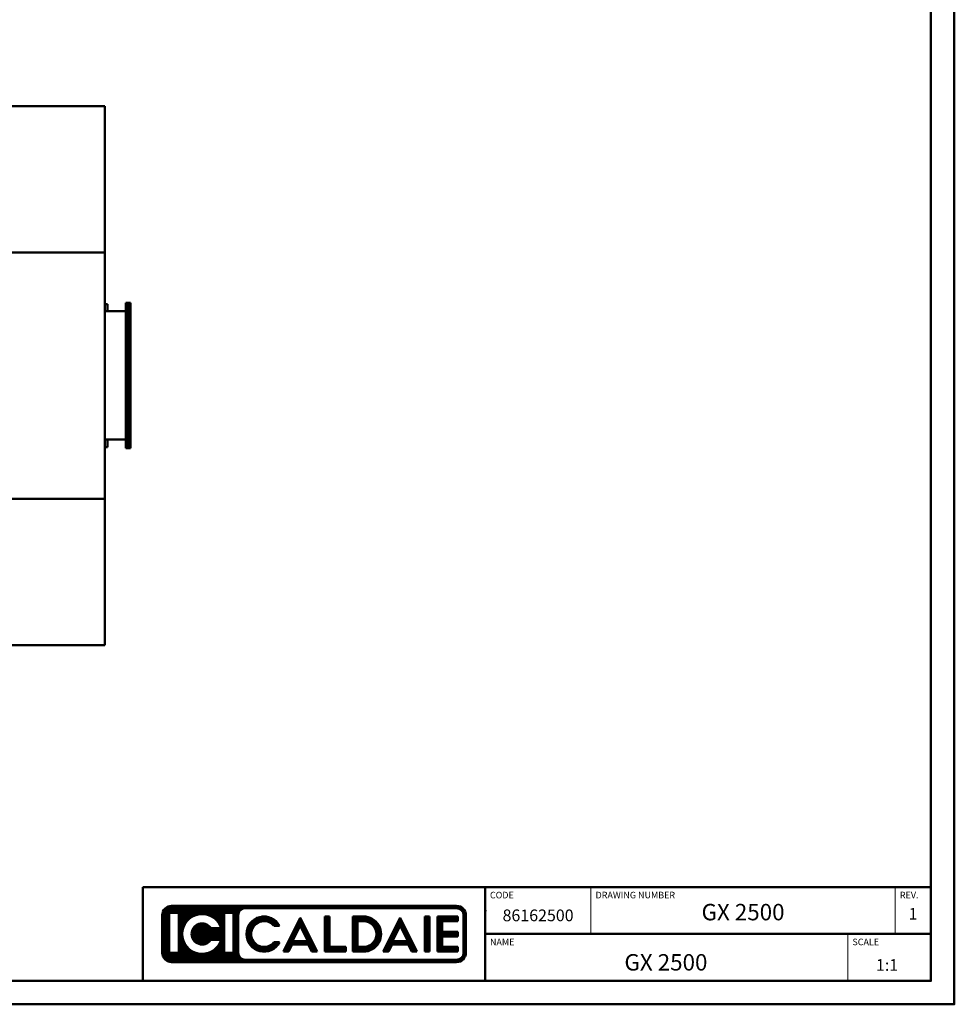
# Model space of a CAD drawing. Units: millimetres. Extents: x 0 to 12992, y -340 to 8060.
# Drawn here: x 9006 to 12992, y -340 to 3860 of the extents above; entities that cross this region are included whole.
import ezdxf
from ezdxf.enums import TextEntityAlignment as Align

# ---------------------------------------------------------------- set-up
doc = ezdxf.new("R2010")
doc.units = ezdxf.units.MM
for name, color, linetype, lineweight in [('AM_0', 7, 'Continuous', 50), ('AM_1', 14, 'Continuous', 50), ('AM_BOR', 7, 'Continuous', 50)]:
    doc.layers.add(name, color=color, linetype=linetype, lineweight=lineweight)
doc.styles.add('ROMANS', font='ROMANS.shx')
doc.styles.get("Standard").update_dxf_attribs({"font": 'romans.shx'})

# ---------------------------------------------------------------- blocks, each defined once
blk = doc.blocks.new('A2')
at = {"layer": 'AM_BOR', "color": 1}
blk.add_lwpolyline([(0, 0), (594, 0), (594, 420), (0, 420)], close=True, dxfattribs=at)
at = {"layer": 'AM_BOR', "color": 7}
blk.add_lwpolyline([(5, 5), (589, 5), (589, 415), (5, 415)], close=True, dxfattribs=at)
blk = doc.blocks.new('*X10')
at = {"layer": 'AM_1', "color": 2, "linetype": 'Continuous'}
for p, q in [((5.25, -4.2), (67.75, -4.2)), ((5.63, -5.95), (4.13, -5.95)), ((4.13, -6.3), (5.63, -6.3)), ((4.17, -5.6), (5.63, -5.6)), ((20.54, -5.25), (4.27, -5.25)), ((4.46, -4.9), (20.81, -4.9)), ((21.45, -4.55), (4.75, -4.55)), ((7.63, -5.6), (17.33, -5.6)), ((11.34, -5.95), (7.63, -5.95)), ((7.63, -6.3), (10.54, -6.3)), ((17.33, -5.95), (13.92, -5.95)), ((14.72, -6.3), (17.33, -6.3)), ((19.33, -5.6), (20.39, -5.6)), ((20.34, -5.95), (19.33, -5.95)), ((19.33, -6.3), (20.33, -6.3)), ((68.25, -4.55), (67.26, -4.55)), ((67.89, -4.9), (68.54, -4.9)), ((68.73, -5.25), (68.17, -5.25)), ((68.32, -5.6), (68.83, -5.6)), ((68.87, -5.95), (68.37, -5.95)), ((68.37, -6.3), (68.87, -6.3)), ((5.63, -6.65), (4.13, -6.65)), ((4.13, -7), (5.63, -7)), ((5.63, -7.35), (4.13, -7.35)), ((4.13, -7.7), (5.63, -7.7)), ((5.63, -8.05), (4.13, -8.05)), ((4.13, -8.4), (5.63, -8.4)), ((10.01, -6.65), (7.63, -6.65)), ((7.63, -7), (9.62, -7)), ((9.3, -7.35), (7.63, -7.35)), ((7.63, -7.7), (9.05, -7.7)), ((8.85, -8.05), (7.63, -8.05)), ((7.63, -8.4), (8.69, -8.4)), ((11.04, -8.4), (14.21, -8.4)), ((13.75, -8.05), (11.5, -8.05)), ((17.33, -6.65), (15.24, -6.65)), ((15.64, -7), (17.33, -7)), ((17.33, -7.35), (15.95, -7.35)), ((16.2, -7.7), (17.33, -7.7)), ((17.33, -8.05), (16.4, -8.05)), ((16.56, -8.4), (17.33, -8.4)), ((20.33, -6.65), (19.33, -6.65)), ((19.33, -7), (20.33, -7)), ((20.33, -7.35), (19.33, -7.35)), ((19.33, -7.7), (20.33, -7.7)), ((20.33, -8.05), (19.33, -8.05)), ((19.33, -8.4), (20.33, -8.4)), ((68.87, -6.65), (68.37, -6.65)), ((68.37, -7), (68.87, -7)), ((68.87, -7.35), (68.37, -7.35)), ((68.37, -7.7), (68.87, -7.7)), ((68.87, -8.05), (68.37, -8.05)), ((68.37, -8.4), (68.87, -8.4)), ((5.63, -8.75), (4.13, -8.75)), ((4.13, -9.1), (5.63, -9.1)), ((5.63, -9.45), (4.13, -9.45)), ((4.13, -9.8), (5.63, -9.8)), ((5.63, -10.15), (4.13, -10.15)), ((4.13, -10.5), (5.63, -10.5)), ((8.56, -8.75), (7.63, -8.75)), ((7.63, -9.1), (8.47, -9.1)), ((8.41, -9.45), (7.63, -9.45)), ((7.63, -9.8), (8.38, -9.8)), ((8.38, -10.15), (7.63, -10.15)), ((7.63, -10.5), (8.41, -10.5)), ((17.33, -10.15), (10.38, -10.15)), ((10.39, -9.8), (17.33, -9.8)), ((10.43, -10.5), (17.33, -10.5)), ((17.33, -9.45), (10.44, -9.45)), ((10.56, -9.1), (17.33, -9.1)), ((14.5, -8.75), (10.76, -8.75)), ((17.33, -8.75), (16.71, -8.75)), ((20.33, -8.75), (19.33, -8.75)), ((19.33, -9.1), (20.33, -9.1)), ((20.33, -9.45), (19.33, -9.45)), ((19.33, -9.8), (20.33, -9.8)), ((20.33, -10.15), (19.33, -10.15)), ((19.33, -10.5), (20.33, -10.5)), ((68.87, -8.75), (68.37, -8.75)), ((68.37, -9.1), (68.87, -9.1)), ((68.87, -9.45), (68.37, -9.45)), ((68.37, -9.8), (68.87, -9.8)), ((68.87, -10.15), (68.37, -10.15)), ((68.37, -10.5), (68.87, -10.5)), ((5.63, -10.85), (4.13, -10.85)), ((4.13, -11.2), (5.63, -11.2)), ((5.63, -11.55), (4.13, -11.55)), ((4.13, -11.9), (5.63, -11.9)), ((5.63, -12.25), (4.13, -12.25)), ((4.13, -12.6), (5.63, -12.6)), ((8.46, -10.85), (7.63, -10.85)), ((7.63, -11.2), (8.55, -11.2)), ((8.67, -11.55), (7.63, -11.55)), ((7.63, -11.9), (8.83, -11.9)), ((9.02, -12.25), (7.63, -12.25)), ((7.63, -12.6), (9.26, -12.6)), ((17.33, -10.85), (10.54, -10.85)), ((10.72, -11.2), (17.33, -11.2)), ((14.26, -11.55), (11, -11.55)), ((11.42, -11.9), (13.83, -11.9)), ((12.75, -12.25), (12.5, -12.25)), ((15.99, -12.6), (17.33, -12.6)), ((17.33, -12.25), (16.23, -12.25)), ((16.43, -11.9), (17.33, -11.9)), ((17.33, -11.55), (16.58, -11.55)), ((20.33, -10.85), (19.33, -10.85)), ((19.33, -11.2), (20.33, -11.2)), ((20.33, -11.55), (19.33, -11.55)), ((19.33, -11.9), (20.33, -11.9)), ((20.33, -12.25), (19.33, -12.25)), ((19.33, -12.6), (20.33, -12.6)), ((68.87, -10.85), (68.37, -10.85)), ((68.37, -11.2), (68.87, -11.2)), ((68.87, -11.55), (68.37, -11.55)), ((68.37, -11.9), (68.87, -11.9)), ((68.87, -12.25), (68.37, -12.25)), ((68.37, -12.6), (68.87, -12.6)), ((5.63, -12.95), (4.13, -12.95)), ((4.13, -13.3), (5.63, -13.3)), ((5.63, -13.65), (4.13, -13.65)), ((4.13, -14), (5.63, -14)), ((20.38, -14.35), (4.16, -14.35)), ((4.25, -14.7), (20.51, -14.7)), ((9.57, -12.95), (7.63, -12.95)), ((7.63, -13.3), (9.95, -13.3)), ((10.45, -13.65), (7.63, -13.65)), ((7.63, -14), (11.18, -14)), ((14.07, -14), (17.33, -14)), ((17.33, -13.65), (14.8, -13.65)), ((15.3, -13.3), (17.33, -13.3)), ((17.33, -12.95), (15.69, -12.95)), ((20.33, -12.95), (19.33, -12.95)), ((19.33, -13.3), (20.33, -13.3)), ((20.33, -13.65), (19.33, -13.65)), ((19.33, -14), (20.33, -14)), ((68.2, -14.7), (68.75, -14.7)), ((68.84, -14.35), (68.33, -14.35)), ((68.87, -12.95), (68.37, -12.95)), ((68.37, -13.3), (68.87, -13.3)), ((68.87, -13.65), (68.37, -13.65)), ((68.37, -14), (68.87, -14)), ((20.76, -15.05), (4.42, -15.05)), ((4.7, -15.4), (21.3, -15.4)), ((67.84, -15.75), (5.16, -15.75)), ((67.41, -15.4), (68.3, -15.4)), ((68.58, -15.05), (67.94, -15.05))]:
    blk.add_line(p, q, dxfattribs=at)
blk = doc.blocks.new('*X13')
at = {"layer": 'AM_1', "color": 2, "linetype": 'Continuous'}
for p, q in [((38.79, -6.3), (39.79, -6.3)), ((39.79, -6.65), (38.79, -6.65)), ((38.79, -7), (39.79, -7)), ((39.79, -7.35), (38.79, -7.35)), ((38.79, -7.7), (39.79, -7.7)), ((39.79, -8.05), (38.79, -8.05)), ((38.79, -8.4), (39.79, -8.4)), ((39.79, -8.75), (38.79, -8.75)), ((38.79, -9.1), (39.79, -9.1)), ((39.79, -9.45), (38.79, -9.45)), ((38.79, -9.8), (39.79, -9.8)), ((39.79, -10.15), (38.79, -10.15)), ((38.79, -10.5), (39.79, -10.5)), ((39.79, -10.85), (38.79, -10.85)), ((38.79, -11.2), (39.79, -11.2)), ((39.79, -11.55), (38.79, -11.55)), ((38.79, -11.9), (39.79, -11.9)), ((39.79, -12.25), (38.79, -12.25)), ((38.79, -12.6), (39.79, -12.6)), ((43.29, -12.95), (38.79, -12.95)), ((38.79, -13.3), (43.29, -13.3)), ((43.29, -13.65), (38.79, -13.65))]:
    blk.add_line(p, q, dxfattribs=at)
blk = doc.blocks.new('*X12')
at = {"layer": 'AM_1', "color": 2, "linetype": 'Continuous'}
for p, q in [((32.63, -8.4), (33.47, -8.4)), ((34.28, -8.05), (32.81, -8.05)), ((32.98, -7.7), (34.11, -7.7)), ((33.93, -7.35), (33.16, -7.35)), ((33.33, -7), (33.76, -7)), ((33.58, -6.65), (33.51, -6.65)), ((33.62, -8.4), (34.46, -8.4)), ((31.58, -10.5), (32.42, -10.5)), ((32.59, -10.15), (31.76, -10.15)), ((31.93, -9.8), (32.77, -9.8)), ((32.94, -9.45), (32.11, -9.45)), ((32.28, -9.1), (33.12, -9.1)), ((33.29, -8.75), (32.46, -8.75)), ((34.63, -8.75), (33.79, -8.75)), ((33.97, -9.1), (34.81, -9.1)), ((34.98, -9.45), (34.14, -9.45)), ((34.32, -9.8), (35.16, -9.8)), ((35.33, -10.15), (34.49, -10.15)), ((34.67, -10.5), (35.51, -10.5)), ((30.53, -12.6), (31.65, -12.6)), ((36.38, -12.25), (30.71, -12.25)), ((30.88, -11.9), (36.21, -11.9)), ((36.03, -11.55), (31.06, -11.55)), ((31.23, -11.2), (32.07, -11.2)), ((32.24, -10.85), (31.41, -10.85)), ((35.68, -10.85), (34.84, -10.85)), ((35.02, -11.2), (35.86, -11.2)), ((35.44, -12.6), (36.56, -12.6)), ((31.12, -13.65), (30.01, -13.65)), ((30.18, -13.3), (31.3, -13.3)), ((31.47, -12.95), (30.36, -12.95)), ((36.73, -12.95), (35.61, -12.95)), ((35.79, -13.3), (36.91, -13.3)), ((37.08, -13.65), (35.96, -13.65))]:
    blk.add_line(p, q, dxfattribs=at)
blk = doc.blocks.new('*X11')
at = {"layer": 'AM_1', "color": 2, "linetype": 'Continuous'}
for p, q in [((25.33, -6.3), (26.33, -6.3)), ((22.45, -8.4), (23.61, -8.4)), ((23.91, -8.05), (22.64, -8.05)), ((22.89, -7.7), (24.35, -7.7)), ((25.16, -7.35), (23.2, -7.35)), ((23.61, -7), (28.06, -7)), ((27.49, -6.65), (24.18, -6.65)), ((28.47, -7.35), (26.51, -7.35)), ((27.32, -7.7), (28.78, -7.7)), ((29.03, -8.05), (27.76, -8.05)), ((22.09, -9.8), (23.09, -9.8)), ((23.09, -10.15), (22.09, -10.15)), ((22.12, -10.5), (23.13, -10.5)), ((23.14, -9.45), (22.13, -9.45)), ((22.2, -9.1), (23.24, -9.1)), ((23.39, -8.75), (22.31, -8.75)), ((23.21, -10.85), (22.18, -10.85)), ((22.28, -11.2), (23.35, -11.2)), ((23.55, -11.55), (22.41, -11.55)), ((22.59, -11.9), (23.83, -11.9)), ((24.23, -12.25), (22.82, -12.25)), ((23.12, -12.6), (24.89, -12.6)), ((26.78, -12.6), (28.55, -12.6)), ((28.85, -12.25), (27.44, -12.25)), ((27.84, -11.9), (29.08, -11.9)), ((28.17, -12.95), (23.5, -12.95)), ((24.02, -13.3), (27.65, -13.3)), ((26.76, -13.65), (24.91, -13.65))]:
    blk.add_line(p, q, dxfattribs=at)
blk = doc.blocks.new('*X15')
at = {"layer": 'AM_1', "color": 2, "linetype": 'Continuous'}
for p, q in [((53.93, -8.4), (54.77, -8.4)), ((55.58, -8.05), (54.11, -8.05)), ((54.28, -7.7), (55.41, -7.7)), ((55.23, -7.35), (54.46, -7.35)), ((54.63, -7), (55.06, -7)), ((54.88, -6.65), (54.81, -6.65)), ((54.92, -8.4), (55.76, -8.4)), ((52.88, -10.5), (53.72, -10.5)), ((53.89, -10.15), (53.06, -10.15)), ((53.23, -9.8), (54.07, -9.8)), ((54.24, -9.45), (53.41, -9.45)), ((53.58, -9.1), (54.42, -9.1)), ((54.59, -8.75), (53.76, -8.75)), ((55.93, -8.75), (55.09, -8.75)), ((55.27, -9.1), (56.11, -9.1)), ((56.28, -9.45), (55.44, -9.45)), ((55.62, -9.8), (56.46, -9.8)), ((56.63, -10.15), (55.79, -10.15)), ((55.97, -10.5), (56.81, -10.5)), ((51.83, -12.6), (52.95, -12.6)), ((57.68, -12.25), (52.01, -12.25)), ((52.18, -11.9), (57.51, -11.9)), ((57.33, -11.55), (52.36, -11.55)), ((52.53, -11.2), (53.37, -11.2)), ((53.54, -10.85), (52.71, -10.85)), ((56.98, -10.85), (56.14, -10.85)), ((56.32, -11.2), (57.16, -11.2)), ((56.74, -12.6), (57.86, -12.6)), ((52.42, -13.65), (51.31, -13.65)), ((51.48, -13.3), (52.6, -13.3)), ((52.77, -12.95), (51.66, -12.95)), ((58.03, -12.95), (56.91, -12.95)), ((57.09, -13.3), (58.21, -13.3)), ((58.38, -13.65), (57.26, -13.65))]:
    blk.add_line(p, q, dxfattribs=at)
blk = doc.blocks.new('*X16')
at = {"layer": 'AM_1', "color": 2, "linetype": 'Continuous'}
for p, q in [((60.09, -6.3), (61.09, -6.3)), ((61.09, -6.65), (60.09, -6.65)), ((60.09, -7), (61.09, -7)), ((61.09, -7.35), (60.09, -7.35)), ((60.09, -7.7), (61.09, -7.7)), ((61.09, -8.05), (60.09, -8.05)), ((60.09, -8.4), (61.09, -8.4)), ((61.09, -8.75), (60.09, -8.75)), ((60.09, -9.1), (61.09, -9.1)), ((61.09, -9.45), (60.09, -9.45)), ((60.09, -9.8), (61.09, -9.8)), ((61.09, -10.15), (60.09, -10.15)), ((60.09, -10.5), (61.09, -10.5)), ((61.09, -10.85), (60.09, -10.85)), ((60.09, -11.2), (61.09, -11.2)), ((61.09, -11.55), (60.09, -11.55)), ((60.09, -11.9), (61.09, -11.9)), ((61.09, -12.25), (60.09, -12.25)), ((60.09, -12.6), (61.09, -12.6)), ((61.09, -12.95), (60.09, -12.95)), ((60.09, -13.3), (61.09, -13.3)), ((61.09, -13.65), (60.09, -13.65))]:
    blk.add_line(p, q, dxfattribs=at)
blk = doc.blocks.new('*X14')
at = {"layer": 'AM_1', "color": 2, "linetype": 'Continuous'}
for p, q in [((44.79, -6.3), (47.54, -6.3)), ((48.69, -6.65), (44.79, -6.65)), ((44.79, -7), (49.27, -7)), ((45.79, -7.35), (44.79, -7.35)), ((44.79, -7.7), (45.79, -7.7)), ((45.79, -8.05), (44.79, -8.05)), ((44.79, -8.4), (45.79, -8.4)), ((49.68, -7.35), (47.72, -7.35)), ((48.52, -7.7), (49.99, -7.7)), ((50.24, -8.05), (48.97, -8.05)), ((49.27, -8.4), (50.43, -8.4)), ((45.79, -8.75), (44.79, -8.75)), ((44.79, -9.1), (45.79, -9.1)), ((45.79, -9.45), (44.79, -9.45)), ((44.79, -9.8), (45.79, -9.8)), ((45.79, -10.15), (44.79, -10.15)), ((44.79, -10.5), (45.79, -10.5)), ((50.57, -8.75), (49.48, -8.75)), ((49.64, -9.1), (50.68, -9.1)), ((50.75, -9.45), (49.73, -9.45)), ((49.75, -10.5), (50.76, -10.5)), ((49.78, -9.8), (50.79, -9.8)), ((50.79, -10.15), (49.79, -10.15)), ((45.79, -10.85), (44.79, -10.85)), ((44.79, -11.2), (45.79, -11.2)), ((45.79, -11.55), (44.79, -11.55)), ((44.79, -11.9), (45.79, -11.9)), ((45.79, -12.25), (44.79, -12.25)), ((44.79, -12.6), (45.79, -12.6)), ((47.99, -12.6), (49.76, -12.6)), ((50.06, -12.25), (48.65, -12.25)), ((49.05, -11.9), (50.29, -11.9)), ((50.47, -11.55), (49.33, -11.55)), ((49.53, -11.2), (50.6, -11.2)), ((50.7, -10.85), (49.66, -10.85)), ((49.38, -12.95), (44.79, -12.95)), ((44.79, -13.3), (48.85, -13.3)), ((47.97, -13.65), (44.79, -13.65))]:
    blk.add_line(p, q, dxfattribs=at)
blk = doc.blocks.new('*X17')
at = {"layer": 'AM_1', "color": 2, "linetype": 'Continuous'}
for p, q in [((62.84, -6.3), (67.12, -6.3)), ((67.12, -6.65), (62.84, -6.65)), ((62.84, -7), (67.12, -7)), ((63.84, -7.35), (62.84, -7.35)), ((62.84, -7.7), (63.84, -7.7)), ((63.84, -8.05), (62.84, -8.05)), ((62.84, -8.4), (63.84, -8.4)), ((63.84, -8.75), (62.84, -8.75)), ((62.84, -9.1), (63.84, -9.1)), ((63.84, -9.45), (62.84, -9.45)), ((62.84, -9.8), (67.12, -9.8)), ((67.12, -10.15), (62.84, -10.15)), ((62.84, -10.5), (67.12, -10.5)), ((63.84, -10.85), (62.84, -10.85)), ((62.84, -11.2), (63.84, -11.2)), ((63.84, -11.55), (62.84, -11.55)), ((62.84, -11.9), (63.84, -11.9)), ((63.84, -12.25), (62.84, -12.25)), ((62.84, -12.6), (63.84, -12.6)), ((67.12, -12.95), (62.84, -12.95)), ((62.84, -13.3), (67.12, -13.3)), ((67.12, -13.65), (62.84, -13.65))]:
    blk.add_line(p, q, dxfattribs=at)
blk = doc.blocks.new('ICI_PUB')
at = {"layer": 'AM_0', "color": 2, "linetype": 'Continuous'}
for p, q in [((-101.13, 16), (-161.87, 16)), ((-146.17, 15.5), (-101.13, 15.5)), ((-163.87, 6), (-163.87, 14)), ((-162.37, 6), (-162.37, 14.5)), ((-162.37, 14.5), (-160.37, 14.5)), ((-160.37, 14.5), (-160.37, 6)), ((-150.67, 14.5), (-148.67, 14.5)), ((-150.67, 6), (-150.67, 14.5)), ((-148.67, 14.5), (-148.67, 6)), ((-147.67, 6), (-147.67, 14)), ((-134.46, 13.42), (-138.05, 6.23)), ((-130.86, 6.23), (-134.46, 13.42)), ((-128.21, 13.73), (-129.21, 13.73)), ((-129.21, 13.73), (-129.21, 6.23)), ((-128.21, 7.23), (-128.21, 13.73)), ((-123.21, 13.73), (-123.21, 6.23)), ((-120.96, 13.73), (-123.21, 13.73)), ((-122.21, 7.23), (-122.21, 12.73)), ((-122.21, 12.73), (-120.96, 12.73)), ((-113.16, 13.42), (-116.75, 6.23)), ((-109.56, 6.23), (-113.16, 13.42)), ((-107.91, 13.73), (-107.91, 6.23)), ((-106.91, 13.73), (-107.91, 13.73)), ((-106.91, 6.23), (-106.91, 13.73)), ((-105.16, 13.73), (-105.16, 6.23)), ((-100.88, 13.73), (-105.16, 13.73)), ((-104.16, 10.48), (-104.16, 12.73)), ((-104.16, 12.73), (-100.88, 12.73)), ((-100.88, 12.73), (-100.88, 13.73)), ((-99.63, 6), (-99.63, 14)), ((-99.13, 6), (-99.13, 14)), ((-153.5, 11.25), (-153.57, 11.35)), ((-151.29, 11.25), (-153.5, 11.25)), ((-151.43, 11.59), (-151.29, 11.25)), ((-140.04, 11.73), (-138.85, 11.73)), ((-136.09, 8.48), (-134.46, 11.75)), ((-134.46, 11.75), (-132.83, 8.48)), ((-114.79, 8.48), (-113.16, 11.75)), ((-113.16, 11.75), (-111.53, 8.48)), ((-153.57, 8.65), (-153.5, 8.75)), ((-153.5, 8.75), (-151.29, 8.75)), ((-151.29, 8.75), (-151.43, 8.41)), ((-132.83, 8.48), (-136.09, 8.48)), ((-111.53, 8.48), (-114.79, 8.48)), ((-100.88, 10.48), (-104.16, 10.48)), ((-104.16, 7.23), (-104.16, 9.48)), ((-104.16, 9.48), (-100.88, 9.48)), ((-100.88, 9.48), (-100.88, 10.48)), ((-138.85, 8.23), (-140.04, 8.23)), ((-136.93, 6.23), (-136.18, 7.73)), ((-136.18, 7.73), (-132.73, 7.73)), ((-132.73, 7.73), (-131.98, 6.23)), ((-124.71, 7.23), (-128.21, 7.23)), ((-124.71, 6.23), (-124.71, 7.23)), ((-120.96, 7.23), (-122.21, 7.23)), ((-115.63, 6.23), (-114.88, 7.73)), ((-114.88, 7.73), (-111.43, 7.73)), ((-111.43, 7.73), (-110.68, 6.23)), ((-100.88, 7.23), (-104.16, 7.23)), ((-100.88, 6.23), (-100.88, 7.23)), ((-160.37, 6), (-162.37, 6)), ((-148.67, 6), (-150.67, 6)), ((-146.17, 4.5), (-101.13, 4.5)), ((-138.05, 6.23), (-136.93, 6.23)), ((-131.98, 6.23), (-130.86, 6.23)), ((-129.21, 6.23), (-124.71, 6.23)), ((-123.21, 6.23), (-120.96, 6.23)), ((-116.75, 6.23), (-115.63, 6.23)), ((-110.68, 6.23), (-109.56, 6.23)), ((-107.91, 6.23), (-106.91, 6.23)), ((-105.16, 6.23), (-100.88, 6.23)), ((-101.13, 4), (-161.87, 4))]:
    blk.add_line(p, q, dxfattribs=at)
for centre, radius, start, end in [((-161.87, 14), 2, 90, 180), ((-146.17, 14), 1.5, 89.9994, 180), ((-101.13, 14), 2, 0, 90), ((-101.13, 14), 1.5, 0, 90), ((-155.37, 10), 4.25, 22.0243, 337.9756), ((-142.17, 9.98), 3.75, 27.8181, 332.1818), ((-142.17, 9.98), 2.75, 39.5212, 320.4795), ((-120.96, 9.98), 3.75, 269.9998, 90), ((-120.96, 9.98), 2.75, 270, 90), ((-155.37, 10), 2.25, 36.87, 323.1309), ((-161.87, 6), 2, 180, 270), ((-146.17, 6), 1.5, 180, 270), ((-101.13, 6), 1.5, 270, 0), ((-101.13, 6), 2, 270, 0)]:
    blk.add_arc(centre, radius, start, end, dxfattribs=at)
at = {"layer": 'AM_0'}
blk.add_point((-95, 15), dxfattribs=at)
at = {"layer": 'AM_BOR'}
for p, q in [((-168, 20), (0, 20)), ((-168, 20), (-168, 0)), ((-95, 0), (-95, 20)), ((-95, 10), (0, 10))]:
    blk.add_line(p, q, dxfattribs=at)
at = {"layer": 'AM_BOR', "color": 1, "linetype": 'Continuous', "lineweight": 15}
for p, q in [((-72.48, 10), (-72.48, 20)), ((-7.6, 10), (-7.6, 20)), ((-17.72, 0), (-17.72, 10))]:
    blk.add_line(p, q, dxfattribs=at)
at = {"layer": 'AM_BOR', "color": 1, "lineweight": 15}
blk.add_point((0, 0), dxfattribs=at)
at = {"layer": 'AM_0'}
for name in ['*X10', '*X11', '*X12', '*X13', '*X14', '*X15', '*X16', '*X17']:
    blk.add_blockref(name, (-168, 20), dxfattribs=at)
at = {"layer": 'AM_BOR', "color": 1, "linetype": 'Continuous', "lineweight": 15, "style": 'ROMANS'}
for s, p in [('CODE', (-94, 18.3)), ('DRAWING NUMBER', (-71.48, 18.3)), ('NAME', (-94, 8.3)), ('SCALE', (-16.72, 8.3))]:
    blk.add_text(s, height=1.4, dxfattribs=at).set_placement(p, align=Align.MIDDLE_LEFT)
blk.add_text('REV.', height=1.4, dxfattribs=at).set_placement((-6.6, 19), align=Align.TOP_LEFT)
at = {"layer": 'AM_BOR', "color": 3, "lineweight": 25}
blk.add_attdef('GEN-TITLE-CTRN{19.4}', text='', height=2.5, dxfattribs=at).set_placement((-83.74, 13.97), align=Align.MIDDLE_CENTER)
at = {"layer": 'AM_BOR'}
blk.add_attdef('GEN-TITLE-NR{8.40}', text='', height=3.5, dxfattribs=at).set_placement((-40.04, 14.21), align=Align.MIDDLE)
at = {"layer": 'AM_BOR', "color": 3, "linetype": 'ByBlock', "lineweight": 25, "style": 'ROMANS'}
blk.add_attdef('REV', text='', height=2.5, dxfattribs=at).set_placement((-3.8, 13.97), align=Align.MIDDLE)
at = {"layer": 'AM_BOR', "color": 2, "lineweight": 50}
blk.add_attdef('GEN-TITLE-DES1{18.22}', text='', height=3.5, dxfattribs=at).set_placement((-56.48, 3.5), align=Align.MIDDLE)
at = {"layer": 'AM_BOR', "color": 3, "lineweight": 25}
blk.add_attdef('GEN-TITLE-SCA{7.49}', text='', height=2.5, dxfattribs=at).set_placement((-9.33, 3.07), align=Align.MIDDLE)
blk = doc.blocks.new('PIANTA-GX 2500')
at = {"layer": 'AM_0'}
for p, q in [((-2358, 0), (2358, 0)), ((2358, -2300), (2358, 0)), ((-2358, -625), (2358, -625)), ((2448, -840), (2468, -840)), ((2448, -840), (2448, -1460)), ((2458, -840), (2458, -1460)), ((2468, -840), (2468, -1460)), ((2358, -845), (2370, -845)), ((2358, -875), (2448, -875)), ((2370, -845), (2370, -875)), ((2358, -1423), (2448, -1423)), ((2370, -1423), (2370, -1455)), ((2370, -1455), (2358, -1455)), ((2448, -1460), (2468, -1460)), ((699.2, -1675), (2358, -1675)), ((699.2, -2300), (2358, -2300))]:
    blk.add_line(p, q, dxfattribs=at)

msp = doc.modelspace()

# ---------------------------------------------------------------- block references
at = {"layer": 'AM_0', "lineweight": 0, "xscale": 20, "yscale": 20, "zscale": 20}
msp.add_blockref('A2', (1111.6, -339.5), dxfattribs=at)
at = {"layer": 'AM_0'}
msp.add_blockref('PIANTA-GX 2500', (7011, 3492.1), dxfattribs=at)
at = {"layer": 'AM_BOR', "lineweight": 0, "xscale": 19.99975658611584, "yscale": 19.99975658611584, "zscale": 19.9997565861167}
msp.add_blockref('ICI_PUB', (12891.6, -239.5), dxfattribs=at).add_auto_attribs({'REV': '1', 'GEN-TITLE-CTRN{19.4}': '86162500', 'GEN-TITLE-NR{8.40}': 'GX 2500', 'GEN-TITLE-SCA{7.49}': '1:1', 'GEN-TITLE-DES1{18.22}': 'GX 2500'})

doc.saveas('drawing.dxf')
